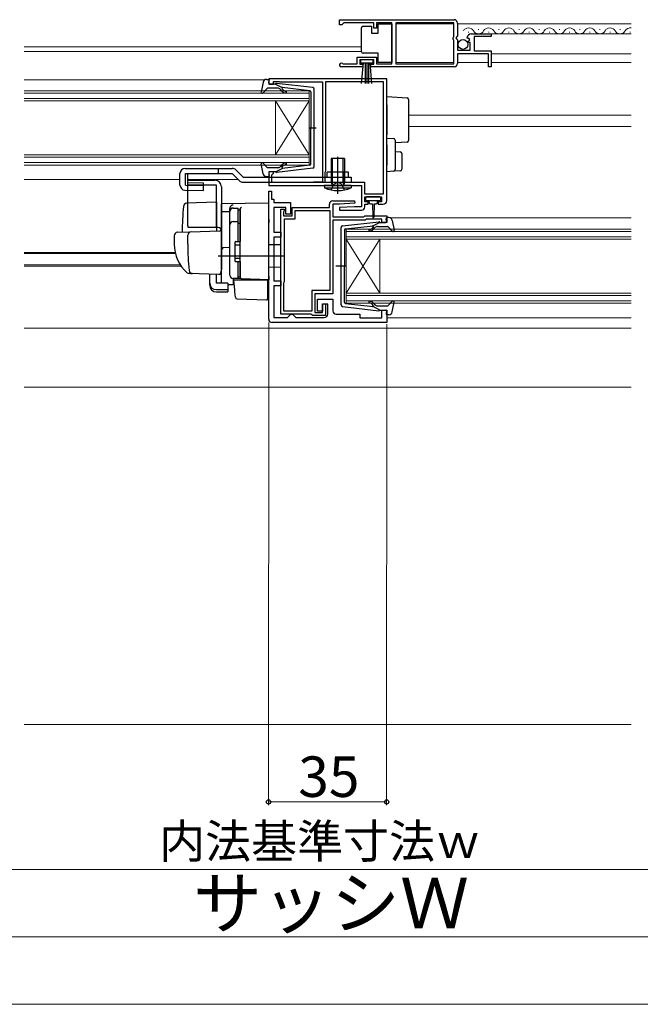
# Model space of a CAD drawing. Extents: x 0 to 1050, y 0 to 1575.
# Drawn here: x 434 to 618, y 0 to 292 of the extents above; entities that cross this region are included whole.
import ezdxf

# ---------------------------------------------------------------- set-up
doc = ezdxf.new("R2010")
doc.units = 0
doc.linetypes.add('YHIDDEN_1', pattern=[4, 3, -1])
for name, color, linetype, lineweight in [('YKK_11', 7, 'CONTINUOUS', 30), ('YKK_12', 2, 'CONTINUOUS', 13), ('YKK_13', 4, 'CONTINUOUS', 30), ('YKK_D', 6, 'CONTINUOUS', 13), ('YKK_ZWAK', 7, 'CONTINUOUS', 30), ('YSS_K', 3, 'CONTINUOUS', 13)]:
    doc.layers.add(name, color=color, linetype=linetype, lineweight=lineweight)
doc.styles.add('text-b', font='txt')

msp = doc.modelspace()

# ---------------------------------------------------------------- linework, layer by layer
at = {"layer": 'YKK_11', "linetype": 'ByBlock', "lineweight": -2, "ltscale": 0.5}
for p, q in [((528.5, 292), (562.5, 292)), ((528.5, 290.5), (528.5, 292)), ((529.2, 290.5), (528.5, 290.5)), ((529.5, 290.8), (529.2, 290.5)), ((529.8, 291.1), (529.5, 290.8)), ((538.7, 291.1), (529.8, 291.1)), ((538.7, 289.5), (538.7, 291.1)), ((539.5, 289.5), (538.7, 289.5)), ((544, 291.1), (539.5, 291.1)), ((539.5, 291.1), (539.5, 289.5)), ((544, 278.9), (544, 291.1)), ((562.4, 291.1), (545.2, 291.1)), ((545.2, 291.1), (545.2, 278.9)), ((562.4, 286.9), (562.4, 291.1)), ((563.5, 291), (563.5, 287.17)), ((562.2, 286.7), (562.4, 286.9)), ((562.2, 286.1), (562.2, 286.7)), ((563.5, 287.17), (563.05, 286.63)), ((563.05, 286.63), (563.2, 286.3)), ((563.2, 286.3), (563.5, 286)), ((566.55, 286.41), (566.3, 286.62)), ((566.87, 286.49), (566.55, 286.41)), ((567.14, 286.02), (566.87, 286.49)), ((567.59, 287.8), (573.5, 287.8)), ((573.5, 287), (568.4, 287)), ((568.4, 287), (568.4, 282.8)), ((573.5, 287.8), (573.5, 287)), ((562.4, 285.9), (562.2, 286.1)), ((562.4, 278.9), (562.4, 285.9)), ((563.5, 286), (563.5, 283)), ((566.57, 285.46), (567.14, 286.02)), ((566.68, 285.2), (566.57, 285.46)), ((567.3, 285.2), (566.68, 285.2)), ((567.3, 283), (567.3, 285.2)), ((533.7, 278.9), (533.7, 280.9)), ((533.7, 280.9), (539.5, 280.9)), ((539.5, 280.9), (539.5, 278.9)), ((563.5, 283), (567.3, 283)), ((572.7, 281.9), (563.5, 281.9)), ((563.5, 281.9), (563.5, 279)), ((568.4, 282.8), (573.5, 282.8)), ((572.7, 278), (572.7, 281.9)), ((573.5, 282.8), (573.5, 278)), ((535.4, 278), (529.05, 278)), ((529.4, 278.97), (529.6, 278.9)), ((529.6, 278.9), (533.7, 278.9)), ((538.7, 280.1), (534.5, 280.1)), ((534.5, 280.1), (534.5, 278.8)), ((534.5, 278.8), (535.4, 278.8)), ((535.4, 278.8), (535.4, 278)), ((537.8, 278), (537.8, 278.8)), ((537.8, 278.8), (538.7, 278.8)), ((562.5, 278), (537.8, 278)), ((538.7, 278.8), (538.7, 280.1)), ((539.5, 278.9), (544, 278.9)), ((545.2, 278.9), (562.4, 278.9)), ((573.5, 278), (572.7, 278)), ((542.5, 274.5), (507.5, 274.5)), ((507.5, 274.5), (507.5, 272.9)), ((542.5, 238.3), (542.5, 274.5)), ((507.5, 272.9), (508.9, 272.9)), ((508.9, 272.9), (508.9, 273.7)), ((508.9, 273.7), (510.47, 273.7)), ((510.47, 273.7), (510.63, 273.65)), ((510.63, 273.65), (510.8, 273.6)), ((510.8, 273.6), (523.5, 273.6)), ((523.5, 273.6), (523.5, 243.8)), ((541.6, 273.6), (524.4, 273.6)), ((524.4, 273.6), (524.4, 247.1)), ((541.6, 240.4), (541.6, 273.6)), ((508.9, 246.9), (507.5, 246.9)), ((507.5, 246.9), (507.5, 242.8)), ((508.4, 246), (508.6, 246.2)), ((508.4, 243.7), (508.4, 246)), ((508.6, 246.2), (508.9, 246.5)), ((508.9, 246.5), (508.9, 246.9)), ((524.3, 246.88), (524.2, 246.65)), ((524.2, 246.65), (524.2, 243.8)), ((524.4, 247.1), (524.3, 246.88)), ((507.5, 242.8), (535, 242.8)), ((520.47, 243.7), (508.4, 243.7)), ((520.63, 243.75), (520.47, 243.7)), ((520.8, 243.8), (520.63, 243.75)), ((523.5, 243.8), (520.8, 243.8)), ((524.2, 243.8), (535.9, 243.8)), ((535, 242.8), (535, 236.5)), ((535.9, 243.8), (535.9, 240.4)), ((507.5, 203.2), (507.5, 241.1)), ((507.5, 241.1), (508.3, 241.1)), ((508.3, 241.1), (508.3, 238.8)), ((535.9, 240.4), (541.6, 240.4)), ((536, 238), (536, 239.5)), ((536, 239.5), (541, 239.5)), ((541, 239.5), (541, 238)), ((508.3, 238.8), (509, 238.8)), ((509, 238.8), (509, 237.8)), ((509, 237.8), (514, 237.8)), ((514, 237.8), (514, 234.3)), ((525.5, 236.3), (525.5, 237.3)), ((526.5, 238.3), (532.99, 238.3)), ((528.5, 237.3), (526.5, 237.3)), ((526.5, 237.3), (526.5, 233.5)), ((533.01, 237.54), (528.5, 237.3)), ((532.99, 238.3), (533.01, 237.54)), ((537, 238), (536, 238)), ((536, 236.5), (536, 237.3)), ((536, 237.3), (537, 237.3)), ((537, 237.3), (537, 238)), ((541, 238), (540, 238)), ((540, 238), (540, 237.3)), ((540, 237.3), (541.5, 237.3)), ((512.6, 236.3), (509, 236.3)), ((509, 236.3), (509, 229)), ((511.1, 204.7), (511.1, 235.8)), ((511.1, 235.8), (512.1, 235.8)), ((512, 235.18), (511.9, 234.95)), ((511.9, 234.95), (511.9, 233.8)), ((511.9, 233.8), (514.5, 233.8)), ((512.1, 235.4), (512, 235.18)), ((512.1, 235.8), (512.1, 235.4)), ((512.6, 234.3), (512.6, 236.3)), ((514, 234.3), (512.6, 234.3)), ((514.5, 233.8), (514.5, 236.3)), ((514.5, 236.3), (525.5, 236.3)), ((515.4, 232.9), (515.4, 235.4)), ((515.4, 235.4), (525.6, 235.4)), ((525.6, 235.4), (525.6, 211.7)), ((533, 236.5), (528.49, 236.26)), ((528.49, 236.26), (528.51, 235.5)), ((528.51, 235.5), (535, 235.5)), ((535, 236.5), (533, 236.5)), ((535.7, 233.5), (536, 233.8)), ((536, 233.8), (542.5, 233.8)), ((542.5, 233.8), (542.5, 231.9)), ((512.2, 214.4), (512.2, 232.9)), ((512.2, 232.9), (515.4, 232.9)), ((526.5, 233.5), (535.7, 233.5)), ((536.11, 232.5), (526.5, 232.5)), ((526.5, 232.5), (526.5, 210.7)), ((536.41, 232.8), (536.11, 232.5)), ((541.1, 232.8), (536.41, 232.8)), ((541.1, 231.9), (541.1, 232.8)), ((542.5, 231.9), (541.1, 231.9)), ((509, 229), (511.1, 229)), ((511.1, 229), (511.1, 227.5)), ((511.1, 227.5), (509, 227.5)), ((509, 227.5), (509, 214.6)), ((509, 214.6), (511.1, 214.6)), ((511.1, 214.6), (511.1, 213.1)), ((512, 213.95), (512.1, 214.18)), ((512, 205.6), (512, 213.95)), ((512.1, 214.18), (512.2, 214.4)), ((511.1, 213.1), (509, 213.1)), ((509, 213.1), (509, 203.7)), ((525.6, 211.7), (520.3, 211.7)), ((520.3, 211.7), (520.3, 205.6)), ((526.5, 210.7), (521.2, 210.7)), ((521.2, 210.7), (521.2, 205.2)), ((522, 205.6), (522, 209.1)), ((522, 209.1), (526.5, 209.1)), ((523.5, 205.2), (523.5, 207.7)), ((523.5, 207.7), (524.4, 207.7)), ((525, 207.6), (523.5, 207.6)), ((523.5, 207.6), (523.5, 205.6)), ((524.4, 207.7), (524.4, 204.3)), ((525, 204.7), (525, 207.6)), ((526.5, 209.1), (526.5, 205.7)), ((520.03, 204.7), (511.1, 204.7)), ((520.3, 205.6), (512, 205.6)), ((513.6, 204.2), (514.1, 204.7)), ((514.1, 204.7), (514.6, 204.7)), ((514.6, 204.7), (515.1, 204.2)), ((520.32, 204.5), (520.03, 204.7)), ((520.6, 204.3), (520.32, 204.5)), ((521.2, 205.2), (523.5, 205.2)), ((523.5, 205.6), (522, 205.6)), ((527.5, 204.7), (534.5, 204.7)), ((534.5, 204.7), (534.5, 203.6)), ((541.1, 203.6), (541.1, 205.9)), ((541.1, 205.9), (542.5, 205.9)), ((542.5, 205.9), (542.5, 202.2)), ((542.5, 202.2), (508.5, 202.2)), ((509, 203.7), (513.1, 203.7)), ((513.1, 203.7), (513.6, 204.2)), ((515.1, 204.2), (515.6, 203.7)), ((515.6, 203.7), (524, 203.7)), ((524.4, 204.3), (520.6, 204.3)), ((534.5, 203.6), (541.1, 203.6))]:
    msp.add_line(p, q, dxfattribs=at)
for centre, radius, start, end in [((562.5, 291), 1, 0, 90), ((567.59, 286.5), 1.3, 90, 174.7841), ((529.05, 278.55), 0.55, 49.8806, 270), ((562.5, 279), 1, 270, 360), ((526.5, 237.3), 1, 90, 180), ((541.5, 238.3), 1, 270, 360), ((535, 236.5), 1, 270.0021, 360), ((524, 204.7), 1, 270, 360), ((527.5, 205.7), 1, 180, 270), ((508.5, 203.2), 1, 180, 270)]:
    msp.add_arc(centre, radius, start, end, dxfattribs=at)
at = {"layer": 'YKK_12'}
for p, q in [((545.2, 290.8), (562.4, 290.8)), ((563.5, 290.8), (615, 290.8)), ((566.65, 288.3), (566.85, 288.3)), ((567.59, 287.8), (615, 287.8)), ((569.65, 289.06), (569.85, 289.06)), ((572.65, 288.3), (572.85, 288.3)), ((575.65, 289.06), (575.85, 289.06)), ((578.65, 288.3), (578.85, 288.3)), ((581.65, 289.06), (581.85, 289.06)), ((584.65, 288.3), (584.85, 288.3)), ((587.65, 289.06), (587.85, 289.06)), ((590.65, 288.3), (590.85, 288.3)), ((593.65, 289.06), (593.85, 289.06)), ((596.65, 288.3), (596.85, 288.3)), ((599.65, 289.06), (599.85, 289.06)), ((602.65, 288.3), (602.85, 288.3)), ((605.65, 289.06), (605.85, 289.06)), ((608.65, 288.3), (608.85, 288.3)), ((611.65, 289.06), (611.85, 289.06)), ((614.65, 288.3), (614.85, 288.3)), ((435, 284), (535, 284)), ((435, 282.6), (535, 282.6)), ((573.5, 281.9), (615, 281.9)), ((545.2, 279.3), (562.4, 279.3)), ((563.5, 279.3), (572.7, 279.3)), ((573.5, 279.3), (615, 279.3)), ((435, 274.2), (506.39, 274.2)), ((435, 270.9), (519.5, 270.9)), ((519.5, 270.2), (435, 270.2)), ((519.5, 270.9), (519.5, 267.9)), ((435, 268.6), (519.5, 268.6)), ((519.5, 267.9), (435, 267.9)), ((509.5, 267.9), (509.5, 251.9)), ((519.5, 267.9), (509.5, 251.9)), ((519.5, 251.9), (509.5, 267.9)), ((519.5, 267.9), (519.5, 251.9)), ((549, 263.7), (615, 263.7)), ((549, 260.3), (615, 260.3)), ((435, 251.9), (519.5, 251.9)), ((519.5, 251.2), (435, 251.2)), ((519.5, 251.9), (519.5, 248.9)), ((435, 249.6), (519.5, 249.6)), ((519.5, 248.9), (435, 248.9)), ((435, 244.6), (481.2, 244.6)), ((483.54, 244.6), (498.5, 244.6)), ((543.6, 233.2), (615, 233.2)), ((530.5, 229.9), (615, 229.9)), ((530.5, 226.9), (530.5, 229.9)), ((615, 229.2), (530.5, 229.2)), ((530.5, 227.6), (615, 227.6)), ((615, 226.9), (530.5, 226.9)), ((530.5, 226.9), (530.5, 210.9)), ((530.5, 226.9), (540.5, 210.9)), ((530.5, 210.9), (540.5, 226.9)), ((540.5, 226.9), (540.5, 210.9)), ((435, 222.91), (479.76, 222.91)), ((435, 222.7), (479.81, 222.7)), ((435, 219.3), (481.28, 219.3)), ((435, 218.9), (481.55, 218.9)), ((530.5, 210.9), (615, 210.9)), ((530.5, 207.9), (530.5, 210.9)), ((615, 210.2), (530.5, 210.2)), ((530.5, 208.6), (615, 208.6)), ((615, 207.9), (530.5, 207.9)), ((542.5, 203.6), (615, 203.6)), ((435, 200.5), (615, 200.5)), ((435, 183), (615, 183))]:
    msp.add_line(p, q, dxfattribs=at)
for centre, start, end in [((566.75, 287.84), 29.1994, 150.8006), ((572.75, 287.84), 29.1994, 150.8006), ((578.75, 287.84), 29.1994, 150.8006), ((584.75, 287.84), 29.1994, 150.8006), ((590.75, 287.84), 29.1994, 150.8006), ((596.75, 287.84), 29.1994, 150.8006), ((602.75, 287.84), 29.1994, 150.8006), ((608.75, 287.84), 29.1994, 150.8006), ((614.75, 287.84), 81.529, 150.8006), ((569.75, 289.52), 209.1906, 330.8094), ((575.75, 289.52), 209.1906, 330.8094), ((581.75, 289.52), 209.1906, 330.8094), ((587.75, 289.52), 209.1906, 330.8094), ((593.75, 289.52), 209.1906, 330.8094), ((599.75, 289.52), 209.1906, 330.8094), ((605.75, 289.52), 209.1906, 330.8094), ((611.75, 289.52), 209.1906, 330.8094), ((617.75, 289.52), 209.1906, 209.1923), ((614.75, 287.84), 29.1994, 29.2021)]:
    msp.add_arc(centre, 1.72, start, end, dxfattribs=at)
at = {"layer": 'YKK_13'}
for p, q in [((535, 289.05), (535, 289.55)), ((535.5, 290.05), (538, 290.05)), ((538, 290.05), (538, 288.05)), ((540, 288.05), (540, 290.75)), ((540, 290.75), (544, 290.75)), ((544, 290.75), (544, 279.35)), ((535, 283.05), (535, 289.05)), ((538, 288.05), (540, 288.05)), ((535, 282.55), (535, 283.05)), ((540, 282.05), (535.5, 282.05)), ((540, 279.35), (540, 282.05)), ((538.5, 280.1), (534.7, 280.1)), ((534.7, 280.1), (534.7, 279.25)), ((534.7, 279.25), (538.5, 279.25)), ((535.06, 273.12), (535.6, 279.25)), ((536.1, 279.25), (536.1, 273.1)), ((536.6, 279.25), (536.6, 273.1)), ((537.1, 279.25), (537.1, 273.1)), ((538.13, 273.12), (537.6, 279.25)), ((538.5, 279.25), (538.5, 280.1)), ((544, 279.35), (540, 279.35)), ((505.85, 273.48), (505.3, 270.55)), ((507.01, 271.6), (505.82, 270.3)), ((506.83, 274.3), (507.4, 274.3)), ((510.23, 271.7), (507.23, 271.7)), ((507.51, 273.28), (507.69, 273.92)), ((509.5, 272.9), (507.8, 272.9)), ((509.5, 272.9), (511.5, 271.89)), ((520.55, 271.85), (509.81, 273.1)), ((519.73, 270.93), (511.5, 271.89)), ((511.42, 270.84), (511, 271.34)), ((511.48, 271.54), (511.81, 271.16)), ((520, 270.63), (520, 259.9)), ((521, 248.45), (521, 271.35)), ((542.5, 269.2), (548.53, 268.83)), ((542.5, 266.71), (542.5, 269.2)), ((542.5, 266.71), (542.5, 257.9)), ((549, 268.33), (549, 266.34)), ((549, 266.34), (549, 258.21)), ((519.42, 259.9), (521.55, 259.9)), ((520, 249.17), (520, 259.9)), ((542.5, 256.9), (542.5, 257.9)), ((549, 258.21), (549, 256.22)), ((542.5, 256.9), (544.53, 256.78)), ((542.5, 254.91), (542.5, 256.9)), ((542.5, 254.91), (542.5, 248.9)), ((545, 256.28), (545, 254.78)), ((548.53, 255.72), (545, 255.5)), ((545, 254.78), (545, 249.02)), ((528, 240.37), (528, 251.31)), ((545, 252.9), (546.53, 252.81)), ((547, 252.31), (547, 247.65)), ((505.85, 246.32), (505.3, 249.25)), ((507.01, 248.2), (505.82, 249.5)), ((511.42, 248.96), (511, 248.46)), ((511.48, 248.26), (511.81, 248.64)), ((519.73, 248.87), (511.5, 247.91)), ((530, 250.8), (526, 250.8)), ((526, 250.8), (526, 243.8)), ((526.38, 243.8), (526.38, 250.8)), ((528.25, 250.8), (527.75, 250.8)), ((528, 250.55), (528, 251.05)), ((528, 242.89), (528, 248.45)), ((529.62, 243.8), (529.62, 250.8)), ((530, 250.8), (530, 243.8)), ((542.5, 246.9), (542.5, 248.9)), ((545, 249.02), (545, 247.53)), ((481.2, 242.96), (481.2, 246.4)), ((481.2, 242.96), (481.2, 246.4)), ((482.7, 247.9), (496.7, 247.9)), ((482.82, 246.4), (496.7, 246.4)), ((482.82, 242.95), (482.82, 246.4)), ((483.54, 243.7), (483.54, 246.4)), ((492.5, 247.9), (492.5, 246.4)), ((496.7, 246.4), (498.86, 244.24)), ((497.76, 247.46), (499.92, 245.3)), ((499.92, 245.3), (532, 245.3)), ((506.83, 245.5), (507.4, 245.5)), ((510.23, 248.1), (507.23, 248.1)), ((507.51, 246.52), (507.69, 245.88)), ((509.5, 246.9), (507.8, 246.9)), ((509.5, 246.9), (511.5, 247.91)), ((520.55, 247.95), (509.81, 246.7)), ((531.2, 246.8), (524.8, 246.8)), ((524.8, 245.3), (524.8, 246.8)), ((530, 245.3), (530, 243.8)), ((531.2, 245.3), (531.2, 246.8)), ((532, 245.3), (532, 243.8)), ((544.53, 247.03), (542.5, 246.9)), ((546.53, 247.15), (544.53, 247.03)), ((482.82, 242.95), (488.18, 242.8)), ((483.5, 230.9), (483.5, 244.4)), ((483.5, 244.4), (491.5, 244.4)), ((492, 242.9), (483.5, 242.9)), ((483.54, 243.7), (488.2, 243.57)), ((488.14, 241.3), (488.2, 243.57)), ((492, 230.4), (492, 242.9)), ((493.5, 242.4), (493.5, 218.1)), ((499.92, 243.8), (532, 243.8)), ((532, 242.8), (524, 242.8)), ((524, 242.8), (524.05, 242.16)), ((526, 243.8), (526.26, 243.07)), ((526, 243.8), (530, 243.8)), ((526.38, 243.8), (526.27, 242.97)), ((529.62, 243.8), (529.73, 242.97)), ((530, 243.8), (529.74, 243.07)), ((532, 242.8), (531.94, 242.16)), ((482.66, 241.46), (488.14, 241.3)), ((524.05, 242.16), (531.94, 242.16)), ((540.5, 239.5), (536.5, 239.5)), ((492, 237.85), (483.17, 237.54)), ((492, 237.85), (492, 229.35)), ((507.5, 237.6), (493.5, 237.35)), ((493.5, 235.13), (493.5, 237.35)), ((493.5, 236.9), (493.5, 236.91)), ((493.5, 236.7), (493.5, 236.9)), ((507.5, 232.8), (507.5, 237.6)), ((536.2, 239.2), (536.2, 238.7)), ((536.5, 238.4), (540.5, 238.4)), ((537.25, 238.4), (537.25, 237.8)), ((537.65, 237.4), (538.25, 237.4)), ((538.25, 237.4), (538.35, 233.45)), ((538.75, 237.4), (538.65, 233.45)), ((538.75, 237.4), (539.35, 237.4)), ((539.75, 237.8), (539.75, 238.4)), ((540.8, 238.7), (540.8, 239.2)), ((493.5, 235.13), (496, 235.16)), ((493.5, 223.95), (493.5, 235.13)), ((496, 235.22), (496, 236.02)), ((496, 216.27), (496, 235.22)), ((496, 216.25), (496, 235.13)), ((497, 236.13), (498.5, 236.13)), ((498.5, 226.25), (498.5, 236.15)), ((498.5, 235.62), (499, 235.62)), ((499, 235.75), (499, 235.79)), ((499, 232.11), (499, 235.75)), ((499, 235.62), (499, 226.25)), ((499, 234.43), (499, 233.98)), ((497, 232.18), (498.5, 232.18)), ((498.5, 231.66), (499, 231.66)), ((499, 231.62), (499, 232.11)), ((499, 216.18), (499, 231.62)), ((507.5, 232.8), (507.5, 231.84)), ((507.5, 215.9), (507.5, 231.84)), ((529.44, 230.85), (540.18, 232.1)), ((530.26, 229.93), (538.5, 230.89)), ((540.5, 231.9), (538.5, 230.89)), ((539.76, 230.7), (542.76, 230.7)), ((540.5, 231.9), (542.2, 231.9)), ((542.48, 232.28), (542.31, 232.92)), ((543.16, 233.3), (542.6, 233.3)), ((544.15, 232.48), (544.69, 229.55)), ((479.5, 227.94), (479.5, 225.4)), ((480.46, 228.94), (484.25, 229.08)), ((483.5, 225.4), (483.5, 228.1)), ((492.5, 230.4), (483.63, 230.4)), ((484.25, 229.08), (492.98, 229.38)), ((493.5, 228.88), (493.5, 218.4)), ((529, 207.45), (529, 230.35)), ((530, 229.63), (530, 218.9)), ((538.51, 230.54), (538.19, 230.16)), ((538.57, 229.84), (539, 230.34)), ((542.98, 230.6), (544.17, 229.3)), ((493.5, 225.1), (493.5, 225.7)), ((497.5, 225.95), (497.5, 220.55)), ((497.5, 225.25), (499, 225.25)), ((497.8, 226.25), (499, 226.25)), ((499, 226.4), (499, 226.9)), ((511, 225.2), (507.5, 225.26)), ((511, 225.2), (511, 218.6)), ((493.5, 224.1), (493.5, 224.7)), ((496, 224.4), (493.5, 224.35)), ((493.5, 220.61), (493.5, 224.35)), ((493.5, 223.58), (493.5, 223.95)), ((493.5, 222.62), (493.5, 223.58)), ((493.5, 222.58), (493.5, 222.62)), ((512, 221.9), (492.5, 221.9)), ((493.5, 221.1), (493.5, 221.7)), ((493.5, 220.1), (493.5, 220.7)), ((493.5, 220.1), (493.5, 220.7)), ((493.5, 220.1), (493.5, 220.7)), ((493.5, 219.78), (493.5, 220.61)), ((493.5, 220.1), (493.5, 218.4)), ((493.5, 220.1), (493.5, 218.4)), ((493.5, 214.03), (493.5, 219.78)), ((497.5, 221.25), (499, 221.25)), ((497.8, 220.25), (499, 220.25)), ((498.5, 215.25), (498.5, 220.25)), ((499, 220.25), (499, 215.75)), ((499, 219.7), (499, 220.2)), ((484.76, 216.7), (483.91, 216.73)), ((492.75, 216.42), (483.92, 216.73)), ((490, 213.89), (490, 216.52)), ((492, 213.89), (492, 216.45)), ((493.46, 218.14), (493.26, 216.85)), ((493.5, 218.4), (493.46, 218.14)), ((499, 215.68), (499, 216.18)), ((511, 218.6), (507.5, 218.54)), ((530.57, 218.9), (527.44, 218.9)), ((530, 208.17), (530, 218.9)), ((490, 213.23), (490, 213.89)), ((495.4, 213.89), (492, 213.89)), ((495.4, 213.89), (495.4, 211.95)), ((495.4, 213.51), (496.96, 213.48)), ((499.48, 215.18), (496.96, 215.27)), ((496.96, 215.27), (496.96, 213.48)), ((498.5, 215.25), (497, 215.25)), ((497.47, 211.74), (497.2, 214.9)), ((497.2, 214.9), (497.23, 214.9)), ((497.23, 214.9), (507.2, 214.9)), ((498.5, 215.75), (499, 215.75)), ((507.5, 214.9), (499.48, 215.18)), ((506.5, 214.93), (507.5, 214.9)), ((507.2, 214.9), (507.2, 211.56)), ((507.5, 215.9), (507.5, 214.9)), ((492, 211.95), (495.4, 211.95)), ((492, 211.28), (495.4, 211.28)), ((495.4, 211.95), (495.4, 211.28)), ((497.51, 211.29), (497.47, 211.74)), ((497.65, 209.67), (497.51, 211.29)), ((507.2, 211.56), (507.2, 210.92)), ((507.2, 210.92), (507.2, 209.21)), ((498.13, 209.21), (506.89, 208.91)), ((530.26, 207.87), (538.5, 206.91)), ((538.51, 207.26), (538.19, 207.64)), ((538.57, 207.96), (539, 207.46)), ((542.98, 207.2), (544.17, 208.5)), ((544.15, 205.32), (544.69, 208.25)), ((529.44, 206.95), (540.18, 205.7)), ((540.5, 205.9), (538.5, 206.91)), ((539.76, 207.1), (542.76, 207.1)), ((540.5, 205.9), (542.2, 205.9)), ((542.48, 205.52), (542.31, 204.88)), ((543.16, 204.5), (542.6, 204.5))]:
    msp.add_line(p, q, dxfattribs=at)
at = {"layer": 'YKK_13', "linetype": 'YHIDDEN_1'}
for p, q in [((526, 246.8), (526, 243.8)), ((526.3, 246.8), (526.3, 243.8)), ((529.7, 246.8), (529.7, 243.8)), ((530, 246.8), (530, 245.3)), ((526, 241.51), (526.85, 243.24)), ((526.85, 243.24), (528, 243.85)), ((529.14, 243.24), (528, 243.85)), ((530, 241.51), (529.14, 243.24))]:
    msp.add_line(p, q, dxfattribs=at)
at = {"layer": 'YKK_13'}
msp.add_circle((565.15, 284.65), 1.45, dxfattribs=at)
for centre, radius, start, end in [((535.5, 289.55), 0.5, 90, 180), ((535.5, 282.55), 0.5, 180, 270), ((506.83, 273.3), 1, 90, 169.4879), ((507.23, 271.4), 0.3, 90, 137.6447), ((507.4, 274), 0.3, 344.4346, 90), ((507.8, 273.2), 0.3, 164.4346, 270), ((509.78, 272.8), 0.3, 83.3791, 160.5288), ((510.23, 270.7), 1, 40, 90), ((511.64, 271.67), 0.2, 83.3791, 220), ((520.5, 271.35), 0.5, 0, 83.3791), ((505.6, 270.5), 0.3, 169.4879, 317.6447), ((512.57, 271.8), 1.5, 220, 270), ((512.57, 271.8), 1, 220, 270), ((512.57, 270.55), 0.25, 270, 90), ((519.7, 270.63), 0.3, 0, 83.3791), ((548.5, 268.33), 0.5, 0, 86.5), ((544.5, 256.28), 0.5, 0, 86.5), ((548.5, 256.22), 0.5, 273.5, 0), ((546.5, 252.31), 0.5, 0, 86.5), ((505.6, 249.3), 0.3, 42.3553, 190.5121), ((510.23, 249.1), 1, 270, 320), ((512.57, 248), 1.5, 90, 140), ((511.64, 248.13), 0.2, 140, 276.6209), ((512.57, 248), 1, 90, 140), ((512.57, 249.25), 0.25, 270, 90), ((519.7, 249.17), 0.3, 276.6209, 0), ((520.5, 248.45), 0.5, 276.6209, 0), ((482.7, 246.4), 1.5, 90, 180), ((496.7, 246.4), 1.5, 45, 90), ((506.83, 246.5), 1, 190.5121, 270), ((507.23, 248.4), 0.3, 222.3553, 270), ((507.4, 245.8), 0.3, 270, 15.5654), ((507.8, 246.6), 0.3, 90, 195.5654), ((509.78, 247), 0.3, 199.4712, 276.6209), ((544.5, 247.53), 0.5, 273.5, 0), ((546.5, 247.65), 0.5, 273.5, 0), ((482.7, 242.96), 1.5, 180, 268.3634), ((491.5, 242.4), 2, 0, 90), ((499.92, 245.3), 1.5, 225, 270), ((526.07, 243), 0.2, 270, 19.4219), ((529.93, 243), 0.2, 160.5781, 270), ((528, 250.8), 9.5, 245.4723, 294.5277), ((536.5, 239.2), 0.3, 90, 180), ((540.5, 239.2), 0.3, 0, 90), ((596.8, 226.9), 115, 175.1492, 178.9576), ((483.21, 236.54), 1, 92, 175.1492), ((497, 236.02), 1, 128.5722, 180), ((497, 236.01), 1.01, 92.3929, 128.6594), ((536.5, 238.7), 0.3, 180, 270), ((537.65, 237.8), 0.4, 180, 270), ((539.35, 237.8), 0.4, 270, 359.9978), ((540.5, 238.7), 0.3, 270, 0), ((496.99, 235.22), 0.998, 91.8752, 180.0176), ((497, 235.13), 1, 90, 180), ((499.56, 235.73), 0.569, 98.6541, 174.8787), ((484.5, 230.9), 1, 180, 210), ((497, 231.18), 1, 90, 180), ((529.5, 230.35), 0.5, 96.6209, 180), ((538.36, 230.67), 0.2, 320, 96.6209), ((538.5, 233.45), 0.15, 181.5265, 358.4731), ((539.76, 229.7), 1, 90, 140), ((540.21, 231.8), 0.3, 19.4712, 96.6209), ((542.2, 232.2), 0.3, 270, 15.5654), ((542.6, 233), 0.3, 90, 195.5654), ((542.76, 230.4), 0.3, 42.3553, 90), ((543.16, 232.3), 1, 10.5121, 90), ((480.5, 227.94), 1, 92, 180), ((484.5, 228.1), 1, 92, 180), ((492.5, 229.4), 1, 0, 90), ((493, 228.88), 0.5, 0, 92), ((530.3, 229.63), 0.3, 96.6209, 180), ((537.42, 229.55), 0.25, 90, 270), ((537.42, 230.8), 1, 270, 320), ((537.42, 230.8), 1.5, 270, 320), ((544.4, 229.5), 0.3, 222.3553, 10.5121), ((490.5, 225.3), 11, 179.4814, 229.1719), ((564.5, 225.41), 81, 180.0086, 185.5306), ((497.8, 225.95), 0.3, 90, 180), ((488.5, 218.47), 7.72, 44.7071, 49.6811), ((497.8, 220.55), 0.3, 180, 270), ((483.96, 217.73), 1, 229.1719, 268), ((484.87, 217.7), 1, 185.5306, 268), ((492.77, 216.92), 0.5, 268, 351.4692), ((497, 216.27), 1, 180, 268), ((497, 216.25), 1, 180, 270), ((494, 214.03), 0.5, 180, 196.5703), ((499.5, 215.68), 0.5, 180, 268), ((498.15, 209.71), 0.5, 185, 268.027), ((506.9, 209.21), 0.3, 268, 0), ((529.5, 207.45), 0.5, 180, 263.3791), ((530.3, 208.17), 0.3, 180, 263.3791), ((537.42, 208.25), 0.25, 90, 270), ((537.42, 207), 1.5, 40, 90), ((537.42, 207), 1, 40, 90), ((539.76, 208.1), 1, 220, 270), ((544.4, 208.3), 0.3, 349.4879, 137.6447), ((538.36, 207.13), 0.2, 263.3791, 40), ((540.21, 206), 0.3, 263.3791, 340.5288), ((542.2, 205.6), 0.3, 344.4346, 90), ((542.6, 204.8), 0.3, 164.4346, 270), ((542.76, 207.4), 0.3, 270, 317.6447), ((543.16, 205.5), 1, 270, 349.4879)]:
    msp.add_arc(centre, radius, start, end, dxfattribs=at)
for centre in [(492, 213.89), (492, 213.23)]:
    msp.add_ellipse(centre, major_axis=(2, 0), ratio=0.971846, start_param=3.141593, end_param=4.712389, dxfattribs=at)
at = {"layer": 'YKK_D', "ltscale": 1.5}
for p, q in [((507.5, 202.2), (507.49, 59.01)), ((542.5, 201.7), (542.49, 59.01)), ((542.49, 60.01), (507.49, 60.01)), ((338, 40), (712, 40)), ((732, 20), (318, 20))]:
    msp.add_line(p, q, dxfattribs=at)
at = {"layer": 'YKK_D', "linetype": 'ByBlock', "lineweight": -2}
for centre in [(507.49, 60.01), (542.49, 60.01)]:
    msp.add_circle(centre, 0.637, dxfattribs=at)
at = {"layer": 'YKK_ZWAK', "lineweight": 20}
msp.add_line((0, 0), (1050, 0), dxfattribs=at)
at = {"layer": 'YSS_K', "ltscale": 1.5}
msp.add_line((435, 82.99), (615, 83), dxfattribs=at)

# ---------------------------------------------------------------- texts
at = {"layer": 'YKK_D', "style": 'text-b'}
msp.add_text('35', height=12, rotation=359.9969, dxfattribs=at).set_placement((516.26, 61.51))
for s, height, p in [('内法基準寸法ｗ', 10, (475, 43.36)), ('サッシＷ', 15, (485.07, 22.53))]:
    msp.add_text(s, height=height, dxfattribs=at).set_placement(p)

doc.saveas('drawing.dxf')
